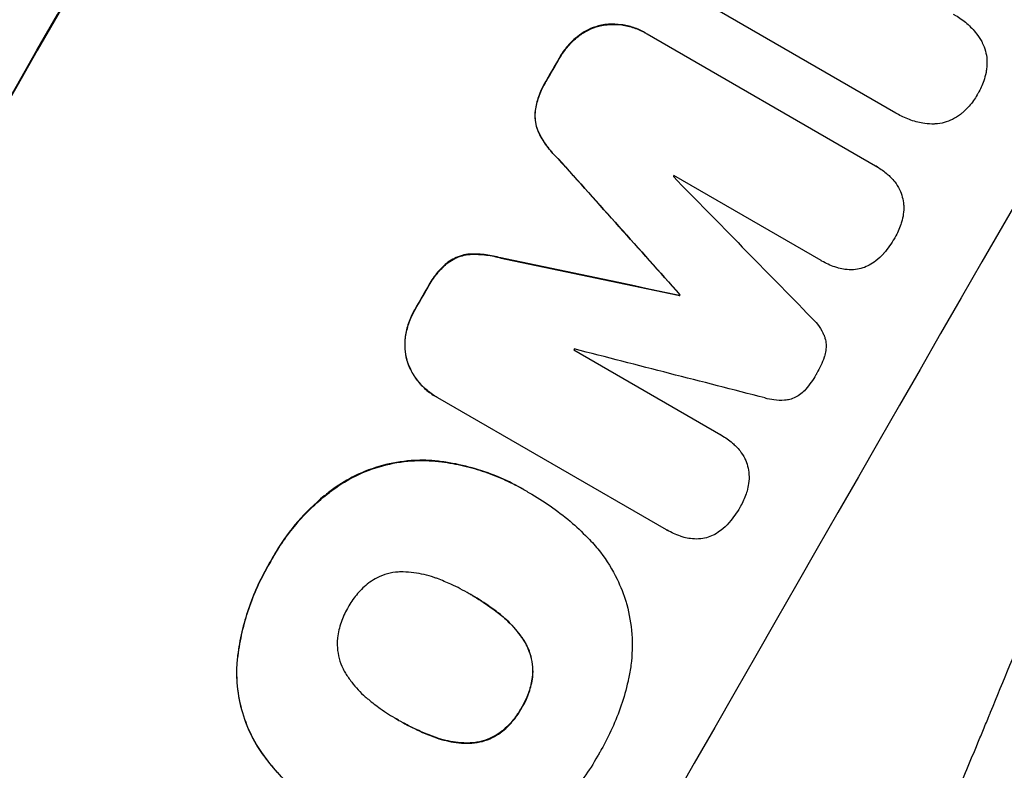
# Model space of a CAD drawing. Units: millimetres. Extents: x -7501 to 6559, y -4810 to 7124.
# Drawn here: x 4408 to 4520, y -1809 to -1724 of the extents above; entities that cross this region are included whole.
import ezdxf

# ---------------------------------------------------------------- set-up
doc = ezdxf.new("R2010")
doc.units = ezdxf.units.MM
doc.header["$LTSCALE"] = 20
doc.layers.add('2d', color=230, linetype='Continuous')

msp = doc.modelspace()

# ---------------------------------------------------------------- linework, layer by layer
at = {"layer": '2d'}
for p, q in [((4507.62, -1734.81), (4483.8, -1721.06)), ((4474.2, -1724.85), (4474.25, -1724.87)), ((4471.53, -1726.1), (4471.57, -1726.13)), ((4479.14, -1725.7), (4479.18, -1725.73)), ((4479.38, -1725.84), (4505.31, -1740.81)), ((4469.37, -1728.64), (4469.42, -1728.66)), ((4467.98, -1731.07), (4468.02, -1731.09)), ((4466.68, -1734.52), (4466.73, -1734.55)), ((4507.86, -1734.95), (4507.9, -1734.98)), ((4467.13, -1737.14), (4467.17, -1737.17)), ((4469.26, -1739.96), (4469.3, -1739.99)), ((4505.47, -1740.9), (4505.51, -1740.93)), ((4499.13, -1751.55), (4482.43, -1741.9)), ((4459.27, -1750.81), (4459.32, -1750.84)), ((4462.78, -1751.24), (4462.82, -1751.27)), ((4456.79, -1751.74), (4456.83, -1751.77)), ((4499.17, -1751.57), (4499.22, -1751.6)), ((4454.46, -1754.6), (4454.5, -1754.62)), ((4483.03, -1755.49), (4483.08, -1755.52)), ((4483.09, -1755.4), (4483.13, -1755.43)), ((4453.06, -1757.04), (4453.1, -1757.06)), ((4451.95, -1760.17), (4451.99, -1760.2)), ((4471.06, -1761.68), (4487.76, -1771.33)), ((4452.21, -1763.12), (4452.26, -1763.15)), ((4455.41, -1766.97), (4455.46, -1767)), ((4481.6, -1782.08), (4455.66, -1767.11)), ((4487.79, -1771.34), (4487.84, -1771.37)), ((4455.29, -1774.26), (4455.34, -1774.29)), ((4443.84, -1777.41), (4443.88, -1777.44)), ((4465.39, -1777.52), (4465.43, -1777.54)), ((4466.27, -1778.04), (4466.32, -1778.06)), ((4481.64, -1782.11), (4481.68, -1782.14)), ((4436.6, -1785.75), (4436.65, -1785.78)), ((4459.35, -1789.41), (4459.39, -1789.44)), ((4462.86, -1791.82), (4462.91, -1791.84)), ((4465.47, -1794.77), (4465.52, -1794.8)), ((4432.85, -1797.12), (4432.89, -1797.15)), ((4466.37, -1798.66), (4466.42, -1798.68)), ((4465.14, -1802.23), (4465.19, -1802.25)), ((4451.2, -1803.68), (4451.24, -1803.7)), ((4455.04, -1805.51), (4455.08, -1805.54)), ((4462.7, -1805.08), (4462.74, -1805.11)), ((4458.9, -1806.27), (4458.94, -1806.3)), ((4435.55, -1807.25), (4435.6, -1807.27))]:
    msp.add_line(p, q, dxfattribs=at)
at = {"layer": '2d', "extrusion": (0, 0, -1)}
for centre, major_axis, ratio, start_param, end_param in [((4488.07, -1707.74), (550, 952.63), 0.052336, 4.575914, 4.848864), ((4532.9, -1733.61), (549, 950.9), 0.052336, 4.684831, 4.687386), ((4439.16, -1679.49), (-2350.94, 2625.02), 0.005081, 4.688009, 4.693892), ((4670.68, -1813.16), (-3450.45, 724.41), 0.005076, 1.509455, 1.515335), ((4532.9, -1733.61), (549, 950.9), 0.052336, 4.657528, 4.660097), ((4554.75, -1746.23), (549, 950.89), 0.052336, 4.672417, 4.672513)]:
    msp.add_ellipse(centre, major_axis=major_axis, ratio=ratio, start_param=start_param, end_param=end_param, dxfattribs=at)
at = {"layer": '2d'}
for centre, major_axis, ratio, start_param, end_param in [((4488.07, -1707.74), (549.5, 951.76), 0.052336, 1.434197, 1.707396), ((4578.88, -1760.16), (549.5, 951.76), 0.052336, 1.434197, 1.707396), ((4532.9, -1733.61), (549.5, 951.76), 0.052336, 1.595777, 1.598329), ((4439.16, -1679.49), (-2353.08, 2627.41), 0.005081, 1.589262, 1.59514), ((4548.38, -1742.55), (549, 950.9), 0.052336, 1.600322, 1.600434), ((4447.58, -1684.36), (-2852.78, 2914.8), 0.003793, 1.586864, 1.592351), ((4670.68, -1813.16), (-3453.59, 725.07), 0.005076, -1.515372, -1.509496), ((4532.9, -1733.61), (549.5, 951.76), 0.052336, 1.623041, 1.625607), ((4554.75, -1746.23), (549.5, 951.76), 0.052336, 1.610636, 1.610732), ((4548.38, -1742.55), (549, 950.9), 0.052336, 1.621, 1.621113), ((4719.56, -1841.38), (-3960.46, 1018.83), 0.003773, -1.512529, -1.507056)]:
    msp.add_ellipse(centre, major_axis=major_axis, ratio=ratio, start_param=start_param, end_param=end_param, dxfattribs=at)
for points, knots in [([(4453.83, -1901.58), (4459.64, -1897.2), (4465.23, -1892.11), (4473.27, -1883.4), (4475.9, -1880.31), (4479.75, -1875.42), (4481.02, -1873.74), (4482.91, -1871.16), (4483.85, -1869.85), (4484.93, -1868.3), (4485.47, -1867.51), (4485.74, -1867.12), (4485.87, -1866.92), (4485.94, -1866.82), (4485.97, -1866.77), (4485.99, -1866.75), (4486, -1866.74), (4486, -1866.73), (4489.95, -1860.91), (4493.84, -1854.49), (4499.6, -1843.93), (4501.51, -1840.25), (4504.35, -1834.51), (4505.29, -1832.56), (4506.71, -1829.57), (4507.41, -1828.06), (4508.23, -1826.28), (4508.64, -1825.38), (4508.85, -1824.93), (4508.95, -1824.7), (4509, -1824.59), (4509.03, -1824.53), (4509.04, -1824.5), (4509.04, -1824.49), (4509.05, -1824.48), (4509.05, -1824.48), (4510.41, -1821.48), (4511.86, -1818.18), (4514.18, -1812.75), (4514.98, -1810.86), (4516.22, -1807.91), (4516.85, -1806.4), (4517.6, -1804.6), (4517.98, -1803.68), (4518.17, -1803.22), (4518.26, -1802.99), (4518.31, -1802.87), (4518.33, -1802.81), (4518.34, -1802.79), (4518.35, -1802.77), (4518.35, -1802.76), (4519.82, -1799.2), (4522.01, -1793.87), (4524.56, -1787.64), (4525.83, -1784.52), (4526.46, -1782.96), (4526.78, -1782.18), (4526.94, -1781.79), (4527.02, -1781.6), (4527.06, -1781.5), (4527.08, -1781.46), (4527.09, -1781.43), (4527.1, -1781.42), (4528.35, -1778.33), (4529.78, -1774.96), (4531.77, -1770.38), (4532.23, -1769.33), (4532.71, -1768.26), (4532.81, -1768.02), (4532.87, -1767.9), (4533.02, -1767.56), (4533.32, -1766.89), (4534.4, -1764.46), (4535.38, -1762.34), (4536.53, -1759.88), (4536.95, -1758.98), (4537.38, -1758.09), (4537.44, -1757.97), (4537.45, -1757.94), (4537.48, -1757.89), (4537.52, -1757.8), (4537.66, -1757.5), (4538.01, -1756.78), (4539.18, -1754.38), (4541.09, -1750.57), (4542.8, -1747.34), (4544.08, -1744.99), (4544.72, -1743.83), (4545.47, -1742.5), (4545.85, -1741.84), (4546.01, -1741.56), (4546.12, -1741.38), (4546.17, -1741.28), (4547.9, -1738.28), (4549.74, -1735.27), (4552.73, -1730.6), (4553.77, -1729.02), (4555.38, -1726.6), (4556.2, -1725.39), (4557.18, -1723.95), (4557.68, -1723.23), (4557.93, -1722.87), (4558.06, -1722.69), (4558.12, -1722.6), (4558.15, -1722.55), (4558.17, -1722.53), (4558.18, -1722.52), (4558.18, -1722.51), (4560.02, -1719.87), (4562.06, -1717.02), (4565.42, -1712.44), (4566.59, -1710.85), (4568.42, -1708.4), (4569.35, -1707.16), (4570.48, -1705.67), (4571.05, -1704.92), (4571.34, -1704.54), (4571.48, -1704.35), (4571.55, -1704.25), (4571.58, -1704.21), (4571.6, -1704.19), (4571.61, -1704.17), (4573.97, -1701.08), (4577.49, -1696.47), (4581.62, -1691.11), (4583.69, -1688.44), (4584.73, -1687.1), (4585.17, -1686.53), (4585.47, -1686.15), (4585.61, -1685.96), (4588.15, -1682.7), (4590.52, -1679.59), (4594.05, -1674.87), (4595.81, -1672.5), (4597.84, -1669.7), (4598.86, -1668.3), (4599.36, -1667.6), (4599.62, -1667.25), (4599.74, -1667.07), (4599.81, -1666.98), (4599.84, -1666.94), (4599.85, -1666.92), (4599.86, -1666.91), (4599.87, -1666.9), (4605.17, -1659.52), (4609.9, -1652.45), (4616.12, -1642.29), (4618.05, -1638.99), (4620.73, -1634.14), (4621.59, -1632.54), (4622.82, -1630.17), (4623.42, -1628.99), (4624.1, -1627.63), (4624.44, -1626.96), (4624.6, -1626.62), (4624.68, -1626.45), (4624.72, -1626.36), (4624.75, -1626.32), (4624.75, -1626.3), (4624.76, -1626.29), (4624.76, -1626.29), (4628.57, -1618.46), (4631.64, -1610.79), (4636.33, -1595.75), (4637.94, -1588.38), (4638.83, -1581.15)], [0, 0, 0, 0, 0.0625, 0.0625, 0.09375, 0.09375, 0.109375, 0.109375, 0.117188, 0.121094, 0.123047, 0.124023, 0.124512, 0.124756, 0.124878, 0.124939, 0.124939, 0.125, 0.125, 0.1875, 0.1875, 0.21875, 0.21875, 0.234375, 0.234375, 0.242188, 0.246094, 0.248047, 0.249023, 0.249512, 0.249756, 0.249878, 0.249939, 0.249969, 0.249969, 0.25, 0.25, 0.28125, 0.28125, 0.296875, 0.296875, 0.304688, 0.308594, 0.310547, 0.311523, 0.312012, 0.312256, 0.312378, 0.312439, 0.312439, 0.3125, 0.3125, 0.34375, 0.359375, 0.367188, 0.371094, 0.373047, 0.374023, 0.374512, 0.374756, 0.374878, 0.374878, 0.375, 0.375, 0.40625, 0.40625, 0.414063, 0.415039, 0.415039, 0.416016, 0.416016, 0.417969, 0.421875, 0.4375, 0.4375, 0.445313, 0.446289, 0.446289, 0.446533, 0.446533, 0.446777, 0.447266, 0.449219, 0.453125, 0.46875, 0.484375, 0.484375, 0.492188, 0.496094, 0.498047, 0.499023, 0.499023, 0.5, 0.5, 0.53125, 0.53125, 0.546875, 0.546875, 0.554688, 0.558594, 0.560547, 0.561523, 0.562012, 0.562256, 0.562378, 0.562439, 0.562439, 0.5625, 0.5625, 0.59375, 0.59375, 0.609375, 0.609375, 0.617188, 0.621094, 0.623047, 0.624023, 0.624512, 0.624756, 0.624878, 0.624878, 0.625, 0.625, 0.65625, 0.671875, 0.679688, 0.683594, 0.685547, 0.685547, 0.6875, 0.6875, 0.71875, 0.71875, 0.734375, 0.742188, 0.746094, 0.748047, 0.749023, 0.749512, 0.749756, 0.749878, 0.749939, 0.749939, 0.75, 0.75, 0.8125, 0.8125, 0.84375, 0.84375, 0.859375, 0.859375, 0.867188, 0.871094, 0.873047, 0.874023, 0.874512, 0.874756, 0.874878, 0.874939, 0.874939, 0.875, 0.875, 0.9375, 0.9375, 1, 1, 1, 1]), ([(4514.1, -1723.58), (4514.2, -1723.63), (4514.29, -1723.68), (4514.82, -1723.99), (4515.25, -1724.29), (4516.05, -1724.99), (4516.43, -1725.39), (4516.97, -1726.1), (4517.17, -1726.4), (4517.35, -1726.71)], [24.107783, 24.107783, 24.107783, 24.107783, 24.42564, 24.42564, 25.952213, 25.952213, 27.478786, 27.478786, 28.49213, 28.49213, 28.49213, 28.49213]), ([(4474.2, -1724.85), (4474.09, -1724.87), (4473.97, -1724.9), (4473.46, -1725.04), (4473.07, -1725.18), (4472.3, -1725.56), (4471.93, -1725.79), (4471.57, -1726.07), (4471.55, -1726.09), (4471.53, -1726.1)], [24.131871, 24.131871, 24.131871, 24.131871, 24.486369, 24.486369, 25.710773, 25.710773, 26.935177, 26.935177, 27.007408, 27.007408, 27.007408, 27.007408]), ([(4471.57, -1726.13), (4471.59, -1726.11), (4471.61, -1726.1), (4471.97, -1725.82), (4472.34, -1725.59), (4473.11, -1725.21), (4473.51, -1725.06), (4474.02, -1724.93), (4474.13, -1724.9), (4474.25, -1724.87)], [12.171652, 12.171652, 12.171652, 12.171652, 12.244016, 12.244016, 13.468492, 13.468492, 14.692968, 14.692968, 15.047187, 15.047187, 15.047187, 15.047187]), ([(4479.14, -1725.7), (4478.74, -1725.47), (4478.31, -1725.27), (4477.41, -1724.96), (4476.93, -1724.85), (4475.97, -1724.73), (4475.48, -1724.71), (4474.73, -1724.76), (4474.47, -1724.8), (4474.2, -1724.85)], [21.941488, 21.941488, 21.941488, 21.941488, 23.31267, 23.31267, 24.683851, 24.683851, 26.055033, 26.055033, 26.836361, 26.836361, 26.836361, 26.836361]), ([(4474.25, -1724.87), (4474.51, -1724.82), (4474.78, -1724.79), (4475.53, -1724.74), (4476.02, -1724.75), (4476.98, -1724.88), (4477.45, -1724.99), (4478.36, -1725.3), (4478.79, -1725.5), (4479.25, -1725.76), (4479.31, -1725.8), (4479.38, -1725.84)], [17.046621, 17.046621, 17.046621, 17.046621, 17.827949, 17.827949, 19.199131, 19.199131, 20.570313, 20.570313, 21.941494, 21.941494, 22.164255, 22.164255, 22.164255, 22.164255]), ([(4471.53, -1726.1), (4471.11, -1726.43), (4470.73, -1726.79), (4470.02, -1727.61), (4469.7, -1728.07), (4469.41, -1728.57), (4469.39, -1728.6), (4469.37, -1728.64)], [35.693803, 35.693803, 35.693803, 35.693803, 37.178333, 37.178333, 38.794966, 38.794966, 38.912511, 38.912511, 38.912511, 38.912511]), ([(4469.42, -1728.66), (4469.44, -1728.63), (4469.46, -1728.59), (4469.75, -1728.09), (4470.07, -1727.64), (4470.78, -1726.82), (4471.16, -1726.45), (4471.57, -1726.13)], [12.814831, 12.814831, 12.814831, 12.814831, 12.932375, 12.932375, 14.54901, 14.54901, 16.033541, 16.033541, 16.033541, 16.033541]), ([(4517.35, -1726.71), (4517.37, -1726.75), (4517.39, -1726.79), (4517.56, -1727.14), (4517.68, -1727.46), (4517.85, -1728.09), (4517.91, -1728.43), (4517.95, -1729.12), (4517.94, -1729.47), (4517.88, -1729.95), (4517.85, -1730.09), (4517.83, -1730.23)], [18.603323, 18.603323, 18.603323, 18.603323, 18.733404, 18.733404, 19.719364, 19.719364, 20.705333, 20.705333, 21.691301, 21.691301, 22.093061, 22.093061, 22.093061, 22.093061]), ([(4467.98, -1731.07), (4467.9, -1731.18), (4467.83, -1731.3), (4467.49, -1731.9), (4467.24, -1732.42), (4466.89, -1733.47), (4466.76, -1733.99), (4466.68, -1734.52)], [39.618199, 39.618199, 39.618199, 39.618199, 40.026052, 40.026052, 41.694117, 41.694117, 43.199421, 43.199421, 43.199421, 43.199421]), ([(4466.73, -1734.55), (4466.8, -1734.02), (4466.93, -1733.5), (4467.29, -1732.45), (4467.53, -1731.93), (4467.88, -1731.33), (4467.95, -1731.21), (4468.02, -1731.09)], [10.169481, 10.169481, 10.169481, 10.169481, 11.674593, 11.674593, 13.342878, 13.342878, 13.750732, 13.750732, 13.750732, 13.750732]), ([(4517.83, -1730.23), (4517.76, -1730.55), (4517.67, -1730.86), (4517.4, -1731.66), (4517.18, -1732.13), (4516.91, -1732.59), (4516.89, -1732.63), (4516.87, -1732.67)], [33.421447, 33.421447, 33.421447, 33.421447, 34.336968, 34.336968, 35.829875, 35.829875, 35.954834, 35.954834, 35.954834, 35.954834]), ([(4516.87, -1732.67), (4516.85, -1732.7), (4516.84, -1732.73), (4516.57, -1733.19), (4516.27, -1733.62), (4515.71, -1734.26), (4515.48, -1734.49), (4515.25, -1734.7)], [36.154571, 36.154571, 36.154571, 36.154571, 36.260037, 36.260037, 37.770924, 37.770924, 38.682206, 38.682206, 38.682206, 38.682206]), ([(4466.68, -1734.52), (4466.65, -1734.81), (4466.64, -1735.1), (4466.68, -1735.71), (4466.73, -1736.01), (4466.89, -1736.58), (4466.99, -1736.87), (4467.13, -1737.14)], [23.39745, 23.39745, 23.39745, 23.39745, 24.223598, 24.223598, 25.121001, 25.121001, 25.999958, 25.999958, 25.999958, 25.999958]), ([(4467.17, -1737.17), (4467.04, -1736.89), (4466.93, -1736.61), (4466.78, -1736.04), (4466.73, -1735.73), (4466.69, -1735.13), (4466.69, -1734.84), (4466.73, -1734.55)], [2.708835, 2.708835, 2.708835, 2.708835, 3.588232, 3.588232, 4.485521, 4.485521, 5.311342, 5.311342, 5.311342, 5.311342]), ([(4511.96, -1736.06), (4511.6, -1736.06), (4511.24, -1736.03), (4510.35, -1735.92), (4509.82, -1735.79), (4508.82, -1735.45), (4508.34, -1735.23), (4507.9, -1734.98), (4507.81, -1734.92), (4507.71, -1734.87), (4507.62, -1734.81)], [-4.060716, -4.060716, -4.060716, -4.060716, -3.039232, -3.039232, -1.519616, -1.519616, 0, 0, 0, 0.324666, 0.324666, 0.324666, 0.324666]), ([(4515.25, -1734.7), (4515.14, -1734.8), (4515.04, -1734.89), (4514.65, -1735.18), (4514.35, -1735.37), (4513.73, -1735.68), (4513.4, -1735.8), (4512.77, -1735.97), (4512.43, -1736.02), (4512.04, -1736.05), (4512, -1736.05), (4511.96, -1736.06)], [25.400836, 25.400836, 25.400836, 25.400836, 25.792524, 25.792524, 26.784562, 26.784562, 27.7766, 27.7766, 28.768619, 28.768619, 28.88908, 28.88908, 28.88908, 28.88908]), ([(4467.13, -1737.14), (4467.4, -1737.69), (4467.73, -1738.21), (4468.46, -1739.15), (4468.84, -1739.58), (4469.26, -1739.96)], [54.843812, 54.843812, 54.843812, 54.843812, 56.585269, 56.585269, 58.202269, 58.202269, 58.202269, 58.202269]), ([(4469.3, -1739.99), (4468.89, -1739.61), (4468.5, -1739.18), (4467.78, -1738.24), (4467.45, -1737.71), (4467.17, -1737.17)], [2.154689, 2.154689, 2.154689, 2.154689, 3.771688, 3.771688, 5.513146, 5.513146, 5.513146, 5.513146]), ([(4505.31, -1740.81), (4505.38, -1740.85), (4505.45, -1740.89), (4505.9, -1741.15), (4506.28, -1741.42), (4506.77, -1741.85), (4506.9, -1741.97), (4507.04, -1742.11)], [21.116657, 21.116657, 21.116657, 21.116657, 21.351667, 21.351667, 22.685913, 22.685913, 23.221207, 23.221207, 23.221207, 23.221207]), ([(4507.04, -1742.11), (4507.19, -1742.27), (4507.34, -1742.44), (4507.68, -1742.88), (4507.86, -1743.17), (4508.01, -1743.47)], [17.699318, 17.699318, 17.699318, 17.699318, 18.327807, 18.327807, 19.287621, 19.287621, 19.287621, 19.287621]), ([(4508.01, -1743.47), (4508.01, -1743.48), (4508.02, -1743.49), (4508.16, -1743.77), (4508.26, -1744.06), (4508.41, -1744.62), (4508.47, -1744.92), (4508.49, -1745.25), (4508.49, -1745.27), (4508.49, -1745.29)], [16.676882, 16.676882, 16.676882, 16.676882, 16.703195, 16.703195, 17.582243, 17.582243, 18.461415, 18.461415, 18.518849, 18.518849, 18.518849, 18.518849]), ([(4508.49, -1745.29), (4508.51, -1745.62), (4508.49, -1745.96), (4508.41, -1746.59), (4508.35, -1746.89), (4508.26, -1747.17)], [22.04685, 22.04685, 22.04685, 22.04685, 22.995756, 22.995756, 23.846902, 23.846902, 23.846902, 23.846902]), ([(4508.26, -1747.17), (4508.23, -1747.27), (4508.2, -1747.37), (4507.99, -1747.97), (4507.77, -1748.45), (4507.51, -1748.91), (4507.5, -1748.92), (4507.49, -1748.94)], [34.800978, 34.800978, 34.800978, 34.800978, 35.094777, 35.094777, 36.620795, 36.620795, 36.672328, 36.672328, 36.672328, 36.672328]), ([(4507.49, -1748.94), (4507.48, -1748.97), (4507.46, -1749), (4507.11, -1749.61), (4506.71, -1750.18), (4506.23, -1750.73), (4506.21, -1750.75), (4506.19, -1750.77)], [48.233524, 48.233524, 48.233524, 48.233524, 48.339027, 48.339027, 50.353681, 50.353681, 50.436527, 50.436527, 50.436527, 50.436527]), ([(4459.27, -1750.81), (4458.97, -1750.84), (4458.67, -1750.89), (4458.1, -1751.04), (4457.81, -1751.15), (4457.27, -1751.42), (4457.02, -1751.57), (4456.79, -1751.74)], [17.182582, 17.182582, 17.182582, 17.182582, 18.059278, 18.059278, 18.962935, 18.962935, 19.784992, 19.784992, 19.784992, 19.784992]), ([(4456.83, -1751.77), (4457.06, -1751.59), (4457.31, -1751.44), (4457.85, -1751.18), (4458.14, -1751.07), (4458.72, -1750.91), (4459.01, -1750.86), (4459.32, -1750.84)], [9.114017, 9.114017, 9.114017, 9.114017, 9.936077, 9.936077, 10.839735, 10.839735, 11.716431, 11.716431, 11.716431, 11.716431]), ([(4462.78, -1751.24), (4462.24, -1751.08), (4461.68, -1750.96), (4460.51, -1750.81), (4459.89, -1750.79), (4459.27, -1750.81)], [34.633292, 34.633292, 34.633292, 34.633292, 36.238454, 36.238454, 37.989587, 37.989587, 37.989587, 37.989587]), ([(4459.32, -1750.84), (4459.93, -1750.81), (4460.55, -1750.84), (4461.73, -1750.99), (4462.28, -1751.11), (4462.82, -1751.27)], [26.438315, 26.438315, 26.438315, 26.438315, 28.190673, 28.190673, 29.79455, 29.79455, 29.79455, 29.79455]), ([(4506.19, -1750.77), (4505.93, -1751.07), (4505.64, -1751.34), (4505.1, -1751.76), (4504.85, -1751.92), (4504.59, -1752.06)], [28.653176, 28.653176, 28.653176, 28.653176, 29.761939, 29.761939, 30.603096, 30.603096, 30.603096, 30.603096]), ([(4456.79, -1751.74), (4456.38, -1752.08), (4456, -1752.44), (4455.26, -1753.3), (4454.91, -1753.79), (4454.56, -1754.4), (4454.51, -1754.49), (4454.46, -1754.6)], [38.694944, 38.694944, 38.694944, 38.694944, 40.188424, 40.188424, 41.936852, 41.936852, 42.275137, 42.275137, 42.275137, 42.275137]), ([(4454.5, -1754.62), (4454.55, -1754.52), (4454.61, -1754.42), (4454.96, -1753.82), (4455.3, -1753.32), (4456.04, -1752.47), (4456.42, -1752.1), (4456.83, -1751.77)], [13.642433, 13.642433, 13.642433, 13.642433, 13.980719, 13.980719, 15.729151, 15.729151, 17.222634, 17.222634, 17.222634, 17.222634]), ([(4501.11, -1752.4), (4500.97, -1752.36), (4500.83, -1752.32), (4500.17, -1752.09), (4499.67, -1751.86), (4499.22, -1751.6), (4499.19, -1751.58), (4499.16, -1751.57), (4499.13, -1751.55)], [-1.999607, -1.999607, -1.999607, -1.999607, -1.581052, -1.581052, 0, 0, 0, 0.102991, 0.102991, 0.102991, 0.102991]), ([(4502.76, -1752.59), (4502.46, -1752.6), (4502.14, -1752.59), (4501.59, -1752.52), (4501.35, -1752.47), (4501.11, -1752.4)], [28.18746, 28.18746, 28.18746, 28.18746, 29.064674, 29.064674, 29.766343, 29.766343, 29.766343, 29.766343]), ([(4504.59, -1752.06), (4504.54, -1752.09), (4504.48, -1752.12), (4504.17, -1752.27), (4503.91, -1752.37), (4503.38, -1752.52), (4503.1, -1752.56), (4502.79, -1752.59), (4502.78, -1752.59), (4502.76, -1752.59)], [22.0472, 22.0472, 22.0472, 22.0472, 22.219084, 22.219084, 23.042105, 23.042105, 23.864966, 23.864966, 23.910522, 23.910522, 23.910522, 23.910522]), ([(4453.06, -1757.04), (4453.03, -1757.08), (4453.01, -1757.11), (4452.73, -1757.61), (4452.5, -1758.12), (4452.15, -1759.14), (4452.02, -1759.65), (4451.95, -1760.17)], [38.296144, 38.296144, 38.296144, 38.296144, 38.424394, 38.424394, 40.026337, 40.026337, 41.51379, 41.51379, 41.51379, 41.51379]), ([(4451.99, -1760.2), (4452.07, -1759.68), (4452.19, -1759.16), (4452.54, -1758.14), (4452.77, -1757.64), (4453.06, -1757.14), (4453.08, -1757.1), (4453.1, -1757.06)], [9.720301, 9.720301, 9.720301, 9.720301, 11.207758, 11.207758, 12.809705, 12.809705, 12.937955, 12.937955, 12.937955, 12.937955]), ([(4498.01, -1758), (4498.27, -1758.23), (4498.51, -1758.49), (4498.96, -1759.08), (4499.17, -1759.41), (4499.39, -1759.87), (4499.44, -1759.98), (4499.49, -1760.09)], [18.819702, 18.819702, 18.819702, 18.819702, 19.812013, 19.812013, 20.912413, 20.912413, 21.268162, 21.268162, 21.268162, 21.268162]), ([(4451.95, -1760.17), (4451.95, -1760.2), (4451.94, -1760.22), (4451.88, -1760.68), (4451.87, -1761.11), (4451.93, -1761.97), (4452, -1762.39), (4452.14, -1762.9), (4452.17, -1763.01), (4452.21, -1763.12)], [31.874962, 31.874962, 31.874962, 31.874962, 31.944197, 31.944197, 33.173453, 33.173453, 34.402709, 34.402709, 34.753679, 34.753679, 34.753679, 34.753679]), ([(4452.26, -1763.15), (4452.22, -1763.04), (4452.19, -1762.93), (4452.05, -1762.42), (4451.98, -1762), (4451.92, -1761.14), (4451.93, -1760.7), (4451.99, -1760.25), (4451.99, -1760.22), (4451.99, -1760.2)], [4.561453, 4.561453, 4.561453, 4.561453, 4.910264, 4.910264, 6.140074, 6.140074, 7.369883, 7.369883, 7.440153, 7.440153, 7.440153, 7.440153]), ([(4499.49, -1760.09), (4499.52, -1760.18), (4499.54, -1760.27), (4499.63, -1760.57), (4499.67, -1760.8), (4499.7, -1761.27), (4499.69, -1761.51), (4499.63, -1761.98), (4499.57, -1762.21), (4499.49, -1762.46), (4499.48, -1762.49), (4499.47, -1762.52)], [13.144645, 13.144645, 13.144645, 13.144645, 13.414947, 13.414947, 14.085994, 14.085994, 14.75704, 14.75704, 15.428086, 15.428086, 15.520583, 15.520583, 15.520583, 15.520583]), ([(4499.47, -1762.52), (4499.25, -1763.16), (4498.97, -1763.76), (4498.63, -1764.35), (4498.61, -1764.39), (4498.59, -1764.42)], [45.293164, 45.293164, 45.293164, 45.293164, 47.211378, 47.211378, 47.340901, 47.340901, 47.340901, 47.340901]), ([(4452.21, -1763.12), (4452.3, -1763.38), (4452.41, -1763.64), (4452.74, -1764.32), (4453, -1764.73), (4453.59, -1765.49), (4453.92, -1765.85), (4454.64, -1766.47), (4455.02, -1766.75), (4455.41, -1766.97)], [-4.89032, -4.89032, -4.89032, -4.89032, -4.091146, -4.091146, -2.72743, -2.72743, -1.363715, -1.363715, 0, 0, 0, 0]), ([(4455.66, -1767.11), (4455.59, -1767.08), (4455.53, -1767.04), (4455.46, -1767), (4455.07, -1766.77), (4454.68, -1766.5), (4453.96, -1765.87), (4453.63, -1765.52), (4453.04, -1764.75), (4452.79, -1764.34), (4452.46, -1763.66), (4452.35, -1763.41), (4452.26, -1763.15)], [-0.23204, -0.23204, -0.23204, -0.23204, 0, 0, 0, 1.363715, 1.363715, 2.72743, 2.72743, 4.091145, 4.091145, 4.890323, 4.890323, 4.890323, 4.890323]), ([(4498.59, -1764.42), (4498.57, -1764.45), (4498.55, -1764.48), (4498.22, -1765.07), (4497.83, -1765.62), (4497.39, -1766.13)], [48.206092, 48.206092, 48.206092, 48.206092, 48.306319, 48.306319, 50.24545, 50.24545, 50.24545, 50.24545]), ([(4497.39, -1766.13), (4497.38, -1766.15), (4497.37, -1766.16), (4497.2, -1766.36), (4497.02, -1766.53), (4496.64, -1766.82), (4496.43, -1766.95), (4496, -1767.16), (4495.78, -1767.24), (4495.48, -1767.33), (4495.4, -1767.35), (4495.31, -1767.36)], [17.039196, 17.039196, 17.039196, 17.039196, 17.097236, 17.097236, 17.781318, 17.781318, 18.465399, 18.465399, 19.14948, 19.14948, 19.403876, 19.403876, 19.403876, 19.403876]), ([(4591.31, -1767.34), (4587.35, -1774.21), (4583.06, -1781.25), (4576.09, -1792.06), (4573.68, -1795.69), (4569.91, -1801.2), (4568.64, -1803.05), (4566.68, -1805.82), (4565.7, -1807.21), (4564.53, -1808.84), (4563.95, -1809.66), (4563.65, -1810.07), (4563.51, -1810.27), (4563.43, -1810.37), (4563.39, -1810.42), (4563.38, -1810.44), (4563.37, -1810.46), (4563.36, -1810.47), (4561.06, -1813.65), (4558.65, -1816.9), (4554.84, -1821.9), (4553.55, -1823.58), (4551.55, -1826.14), (4550.54, -1827.42), (4549.34, -1828.93), (4548.74, -1829.68), (4548.43, -1830.06), (4548.28, -1830.25), (4548.2, -1830.35), (4548.17, -1830.4), (4548.15, -1830.42), (4548.14, -1830.43), (4548.13, -1830.44), (4545.85, -1833.27), (4543.4, -1836.27), (4539.41, -1841), (4538.03, -1842.62), (4535.89, -1845.1), (4534.8, -1846.35), (4533.49, -1847.84), (4532.83, -1848.59), (4532.5, -1848.96), (4532.33, -1849.15), (4532.25, -1849.24), (4532.21, -1849.29), (4532.19, -1849.32), (4532.18, -1849.33), (4532.17, -1849.33), (4532.17, -1849.34), (4532.17, -1849.34), (4531.06, -1850.58), (4529.15, -1852.73), (4525.01, -1857.23), (4523.42, -1858.94), (4520.7, -1861.82), (4519.74, -1862.83), (4518.21, -1864.42), (4517.43, -1865.23), (4516.47, -1866.21), (4515.98, -1866.71), (4515.74, -1866.96), (4515.62, -1867.09), (4515.55, -1867.15), (4515.52, -1867.18), (4515.51, -1867.2), (4515.5, -1867.21), (4515.5, -1867.21), (4512, -1870.78), (4508.8, -1873.95), (4504.44, -1878.16), (4503.07, -1879.47), (4501.13, -1881.3), (4500.5, -1881.89), (4499.59, -1882.74), (4499.14, -1883.16), (4498.64, -1883.63), (4498.38, -1883.87), (4498.26, -1883.98), (4498.2, -1884.04), (4498.17, -1884.07), (4498.15, -1884.08), (4498.14, -1884.09), (4498.14, -1884.09), (4498.14, -1884.09), (4494.87, -1887.12), (4491.72, -1889.96), (4487.2, -1893.94), (4485.72, -1895.23), (4483.55, -1897.09), (4482.48, -1898), (4481.26, -1899.04), (4480.65, -1899.56), (4480.35, -1899.81), (4480.2, -1899.94), (4480.12, -1900), (4480.09, -1900.03), (4480.07, -1900.05), (4480.06, -1900.06), (4480.05, -1900.06), (4473.47, -1905.59), (4467.1, -1910.66), (4460.97, -1915.32)], [0.5002861, 0.5002861, 0.5002861, 0.5002861, 0.5627504, 0.5627504, 0.5939825, 0.5939825, 0.6095985, 0.6095985, 0.6174066, 0.6213106, 0.6232626, 0.6242386, 0.6247266, 0.6249706, 0.6250926, 0.6251536, 0.6251536, 0.6252146, 0.6252146, 0.6564467, 0.6564467, 0.6720628, 0.6720628, 0.6798708, 0.6837748, 0.6857268, 0.6867028, 0.6871908, 0.6874348, 0.6875568, 0.6876178, 0.6876178, 0.6876788, 0.6876788, 0.7189109, 0.7189109, 0.734527, 0.734527, 0.742335, 0.746239, 0.7481911, 0.7491671, 0.7496551, 0.7498991, 0.7500211, 0.7500821, 0.7501126, 0.7501278, 0.7501278, 0.7501431, 0.7501431, 0.7813752, 0.7813752, 0.7969912, 0.7969912, 0.8047993, 0.8047993, 0.8087033, 0.8106553, 0.8116313, 0.8121193, 0.8123633, 0.8124853, 0.8125463, 0.8125768, 0.8125768, 0.8126073, 0.8126073, 0.8438394, 0.8438394, 0.8594555, 0.8594555, 0.8672635, 0.8672635, 0.8711675, 0.8731195, 0.8740955, 0.8745835, 0.8748275, 0.8749495, 0.8750105, 0.875041, 0.875041, 0.8750715, 0.8750715, 0.9063036, 0.9063036, 0.9219197, 0.9219197, 0.9297277, 0.9336318, 0.9355838, 0.9365598, 0.9370478, 0.9372918, 0.9374138, 0.9374748, 0.9374748, 0.9375358, 0.9375358, 1, 1, 1, 1]), ([(4495.31, -1767.36), (4495.2, -1767.38), (4495.09, -1767.39), (4494.58, -1767.42), (4494.18, -1767.41), (4493.43, -1767.31), (4493.09, -1767.24), (4492.76, -1767.14)], [32.870997, 32.870997, 32.870997, 32.870997, 33.190818, 33.190818, 34.335092, 34.335092, 35.317086, 35.317086, 35.317086, 35.317086]), ([(4487.76, -1771.33), (4487.79, -1771.34), (4487.81, -1771.35), (4488.26, -1771.61), (4488.68, -1771.91), (4489.21, -1772.37), (4489.35, -1772.5), (4489.48, -1772.64)], [23.680274, 23.680274, 23.680274, 23.680274, 23.761063, 23.761063, 25.244749, 25.244749, 25.782606, 25.782606, 25.782606, 25.782606]), ([(4489.48, -1772.64), (4489.64, -1772.79), (4489.79, -1772.96), (4490.13, -1773.41), (4490.31, -1773.7), (4490.46, -1774)], [17.709702, 17.709702, 17.709702, 17.709702, 18.338574, 18.338574, 19.298384, 19.298384, 19.298384, 19.298384]), ([(4455.29, -1774.26), (4454.4, -1774.18), (4453.5, -1774.18), (4451.49, -1774.32), (4450.39, -1774.51), (4448.31, -1775.07), (4447.26, -1775.47), (4445.41, -1776.38), (4444.6, -1776.86), (4443.84, -1777.41)], [59.162339, 59.162339, 59.162339, 59.162339, 61.705385, 61.705385, 64.949785, 64.949785, 68.200119, 68.200119, 70.868619, 70.868619, 70.868619, 70.868619]), ([(4443.88, -1777.44), (4444.65, -1776.89), (4445.46, -1776.4), (4447.31, -1775.49), (4448.36, -1775.1), (4450.44, -1774.54), (4451.54, -1774.34), (4453.55, -1774.2), (4454.45, -1774.21), (4455.34, -1774.29)], [33.076187, 33.076187, 33.076187, 33.076187, 35.751258, 35.751258, 39.003898, 39.003898, 42.24601, 42.24601, 44.782502, 44.782502, 44.782502, 44.782502]), ([(4465.39, -1777.52), (4464.54, -1777.03), (4463.66, -1776.58), (4461.83, -1775.8), (4460.88, -1775.45), (4458.94, -1774.88), (4457.95, -1774.65), (4456.4, -1774.39), (4455.85, -1774.32), (4455.29, -1774.26)], [46.984636, 46.984636, 46.984636, 46.984636, 49.917542, 49.917542, 52.850449, 52.850449, 55.783356, 55.783356, 57.390273, 57.390273, 57.390273, 57.390273]), ([(4455.34, -1774.29), (4455.59, -1774.31), (4455.84, -1774.34), (4456.92, -1774.48), (4457.75, -1774.64), (4459.39, -1775.02), (4460.2, -1775.25), (4461.77, -1775.79), (4462.54, -1776.1), (4464.03, -1776.78), (4464.75, -1777.15), (4465.63, -1777.65), (4465.82, -1777.77), (4466.01, -1777.89)], [66.290443, 66.290443, 66.290443, 66.290443, 67.002359, 67.002359, 69.389147, 69.389147, 71.775935, 71.775935, 74.162723, 74.162723, 76.549511, 76.549511, 77.215314, 77.215314, 77.215314, 77.215314]), ([(4490.46, -1774), (4490.46, -1774.01), (4490.47, -1774.01), (4490.61, -1774.3), (4490.71, -1774.58), (4490.87, -1775.15), (4490.92, -1775.45), (4490.94, -1775.78), (4490.94, -1775.8), (4490.94, -1775.82)], [16.686004, 16.686004, 16.686004, 16.686004, 16.711614, 16.711614, 17.590553, 17.590553, 18.470877, 18.470877, 18.529041, 18.529041, 18.529041, 18.529041]), ([(4490.94, -1775.82), (4490.96, -1776.15), (4490.95, -1776.49), (4490.86, -1777.12), (4490.8, -1777.41), (4490.72, -1777.7)], [22.059154, 22.059154, 22.059154, 22.059154, 23.009246, 23.009246, 23.860933, 23.860933, 23.860933, 23.860933]), ([(4443.84, -1777.41), (4443.47, -1777.68), (4443.11, -1777.96), (4441.66, -1779.15), (4440.65, -1780.13), (4438.88, -1782.17), (4438.04, -1783.31), (4437.06, -1784.93), (4436.83, -1785.34), (4436.6, -1785.75)], [92.254234, 92.254234, 92.254234, 92.254234, 93.545319, 93.545319, 97.615845, 97.615845, 101.693126, 101.693126, 103.023564, 103.023564, 103.023564, 103.023564]), ([(4436.65, -1785.78), (4436.77, -1785.56), (4436.88, -1785.34), (4437.39, -1784.46), (4437.81, -1783.79), (4438.74, -1782.48), (4439.23, -1781.85), (4440.3, -1780.62), (4440.86, -1780.02), (4442.06, -1778.89), (4442.68, -1778.35), (4443.52, -1777.71), (4443.7, -1777.57), (4443.88, -1777.44)], [36.668029, 36.668029, 36.668029, 36.668029, 37.402797, 37.402797, 39.74078, 39.74078, 42.078764, 42.078764, 44.416747, 44.416747, 46.754731, 46.754731, 47.401691, 47.401691, 47.401691, 47.401691]), ([(4466.01, -1777.89), (4466.11, -1777.94), (4466.22, -1778), (4467.12, -1778.52), (4467.91, -1779.03), (4469.45, -1780.13), (4470.2, -1780.72), (4471.59, -1781.94), (4472.24, -1782.55), (4472.86, -1783.2)], [88.297578, 88.297578, 88.297578, 88.297578, 88.656924, 88.656924, 91.420661, 91.420661, 94.184398, 94.184398, 96.715859, 96.715859, 96.715859, 96.715859]), ([(4490.72, -1777.7), (4490.69, -1777.8), (4490.66, -1777.9), (4490.45, -1778.5), (4490.23, -1778.98), (4489.97, -1779.44), (4489.96, -1779.45), (4489.95, -1779.47)], [34.82153, 34.82153, 34.82153, 34.82153, 35.115595, 35.115595, 36.643518, 36.643518, 36.695117, 36.695117, 36.695117, 36.695117]), ([(4489.95, -1779.47), (4489.93, -1779.5), (4489.92, -1779.53), (4489.57, -1780.14), (4489.17, -1780.71), (4488.69, -1781.26), (4488.67, -1781.29), (4488.65, -1781.31)], [48.263235, 48.263235, 48.263235, 48.263235, 48.368873, 48.368873, 50.386485, 50.386485, 50.469031, 50.469031, 50.469031, 50.469031]), ([(4488.65, -1781.31), (4488.39, -1781.6), (4488.1, -1781.87), (4487.56, -1782.29), (4487.31, -1782.46), (4487.05, -1782.6)], [28.672297, 28.672297, 28.672297, 28.672297, 29.783074, 29.783074, 30.624458, 30.624458, 30.624458, 30.624458]), ([(4483.58, -1782.94), (4483.44, -1782.9), (4483.3, -1782.85), (4482.64, -1782.63), (4482.14, -1782.4), (4481.68, -1782.14), (4481.65, -1782.12), (4481.62, -1782.1), (4481.6, -1782.08)], [-1.999776, -1.999776, -1.999776, -1.999776, -1.581521, -1.581521, 0, 0, 0, 0.102992, 0.102992, 0.102992, 0.102992]), ([(4487.05, -1782.6), (4487, -1782.63), (4486.95, -1782.66), (4486.64, -1782.81), (4486.37, -1782.91), (4485.84, -1783.05), (4485.56, -1783.1), (4485.26, -1783.12), (4485.24, -1783.12), (4485.23, -1783.12)], [22.062941, 22.062941, 22.062941, 22.062941, 22.235876, 22.235876, 23.060172, 23.060172, 23.882899, 23.882899, 23.927616, 23.927616, 23.927616, 23.927616]), ([(4472.86, -1783.2), (4473.29, -1783.65), (4473.7, -1784.13), (4474.81, -1785.58), (4475.45, -1786.61), (4476.39, -1788.53), (4476.74, -1789.41), (4477.01, -1790.29)], [59.420078, 59.420078, 59.420078, 59.420078, 61.200406, 61.200406, 64.594608, 64.594608, 67.325013, 67.325013, 67.325013, 67.325013]), ([(4485.23, -1783.12), (4484.92, -1783.14), (4484.61, -1783.13), (4484.06, -1783.05), (4483.81, -1783), (4483.58, -1782.94)], [28.207228, 28.207228, 28.207228, 28.207228, 29.084429, 29.084429, 29.786574, 29.786574, 29.786574, 29.786574]), ([(4436.6, -1785.75), (4436.51, -1785.91), (4436.41, -1786.07), (4435.89, -1786.98), (4435.5, -1787.76), (4434.77, -1789.37), (4434.44, -1790.2), (4433.87, -1791.91), (4433.62, -1792.78), (4433.21, -1794.55), (4433.05, -1795.45), (4432.9, -1796.61), (4432.87, -1796.87), (4432.85, -1797.12)], [123.070499, 123.070499, 123.070499, 123.070499, 123.632546, 123.632546, 126.21597, 126.21597, 128.799395, 128.799395, 131.382819, 131.382819, 133.966244, 133.966244, 134.693196, 134.693196, 134.693196, 134.693196]), ([(4432.89, -1797.15), (4432.92, -1796.89), (4432.95, -1796.64), (4433.1, -1795.48), (4433.26, -1794.58), (4433.67, -1792.81), (4433.91, -1791.93), (4434.49, -1790.23), (4434.82, -1789.39), (4435.54, -1787.78), (4435.94, -1787.01), (4436.46, -1786.1), (4436.55, -1785.94), (4436.65, -1785.78)], [30.175456, 30.175456, 30.175456, 30.175456, 30.902395, 30.902395, 33.485842, 33.485842, 36.069289, 36.069289, 38.652736, 38.652736, 41.236182, 41.236182, 41.798233, 41.798233, 41.798233, 41.798233]), ([(4451.73, -1786.86), (4451.54, -1786.85), (4451.35, -1786.86), (4450.74, -1786.9), (4450.33, -1786.97), (4449.55, -1787.19), (4449.15, -1787.33), (4448.48, -1787.67), (4448.19, -1787.84), (4447.92, -1788.03)], [22.562103, 22.562103, 22.562103, 22.562103, 23.106632, 23.106632, 24.321627, 24.321627, 25.539079, 25.539079, 26.488609, 26.488609, 26.488609, 26.488609]), ([(4455.59, -1787.62), (4455.46, -1787.58), (4455.34, -1787.53), (4454.47, -1787.24), (4453.71, -1787.05), (4452.53, -1786.9), (4452.13, -1786.87), (4451.73, -1786.86)], [37.467283, 37.467283, 37.467283, 37.467283, 37.854095, 37.854095, 40.076184, 40.076184, 41.212708, 41.212708, 41.212708, 41.212708]), ([(4447.92, -1788.03), (4447.88, -1788.06), (4447.84, -1788.08), (4447.35, -1788.47), (4446.92, -1788.88), (4446.17, -1789.75), (4445.84, -1790.22), (4445.53, -1790.75), (4445.5, -1790.81), (4445.47, -1790.87)], [36.334613, 36.334613, 36.334613, 36.334613, 36.463135, 36.463135, 38.122217, 38.122217, 39.781298, 39.781298, 39.97716, 39.97716, 39.97716, 39.97716]), ([(4459.39, -1789.44), (4459.33, -1789.41), (4459.27, -1789.37), (4458.55, -1788.95), (4457.86, -1788.59), (4456.63, -1788.04), (4456.12, -1787.82), (4455.59, -1787.62)], [73.51778, 73.51778, 73.51778, 73.51778, 73.72851, 73.72851, 76.028299, 76.028299, 77.653715, 77.653715, 77.653715, 77.653715]), ([(4462.91, -1791.84), (4462.48, -1791.49), (4462.04, -1791.16), (4460.94, -1790.37), (4460.26, -1789.94), (4459.52, -1789.51), (4459.46, -1789.48), (4459.39, -1789.44)], [72.153028, 72.153028, 72.153028, 72.153028, 73.739428, 73.739428, 76.111017, 76.111017, 76.322995, 76.322995, 76.322995, 76.322995]), ([(4459.55, -1789.53), (4460.23, -1789.92), (4460.89, -1790.35), (4461.99, -1791.13), (4462.43, -1791.46), (4462.86, -1791.82)], [37.830264, 37.830264, 37.830264, 37.830264, 40.161121, 40.161121, 41.760967, 41.760967, 41.760967, 41.760967]), ([(4477.01, -1790.29), (4477.04, -1790.38), (4477.06, -1790.47), (4477.37, -1791.64), (4477.57, -1792.77), (4477.73, -1795.09), (4477.7, -1796.27), (4477.48, -1797.96), (4477.39, -1798.48), (4477.28, -1798.99)], [66.180962, 66.180962, 66.180962, 66.180962, 66.460587, 66.460587, 69.789321, 69.789321, 73.118055, 73.118055, 74.606674, 74.606674, 74.606674, 74.606674]), ([(4445.47, -1790.87), (4445.44, -1790.92), (4445.41, -1790.97), (4445.1, -1791.51), (4444.86, -1792.04), (4444.48, -1793.15), (4444.35, -1793.74), (4444.27, -1794.36), (4444.26, -1794.4), (4444.26, -1794.43)], [40.180379, 40.180379, 40.180379, 40.180379, 40.362975, 40.362975, 42.048685, 42.048685, 43.734394, 43.734394, 43.835255, 43.835255, 43.835255, 43.835255]), ([(4462.86, -1791.82), (4462.98, -1791.91), (4463.1, -1792.01), (4463.79, -1792.62), (4464.33, -1793.19), (4465.04, -1794.12), (4465.26, -1794.44), (4465.47, -1794.77)], [37.018767, 37.018767, 37.018767, 37.018767, 37.463079, 37.463079, 39.664099, 39.664099, 40.766465, 40.766465, 40.766465, 40.766465]), ([(4465.52, -1794.8), (4465.31, -1794.46), (4465.09, -1794.14), (4464.38, -1793.22), (4463.84, -1792.65), (4463.14, -1792.04), (4463.03, -1791.94), (4462.91, -1791.84)], [29.757778, 29.757778, 29.757778, 29.757778, 30.860142, 30.860142, 33.061165, 33.061165, 33.50548, 33.50548, 33.50548, 33.50548]), ([(4444.26, -1794.43), (4444.23, -1794.77), (4444.23, -1795.12), (4444.28, -1795.87), (4444.35, -1796.29), (4444.56, -1797.07), (4444.71, -1797.47), (4444.98, -1798.02), (4445.07, -1798.18), (4445.17, -1798.35)], [31.889694, 31.889694, 31.889694, 31.889694, 32.853902, 32.853902, 34.072058, 34.072058, 35.287542, 35.287542, 35.825201, 35.825201, 35.825201, 35.825201]), ([(4465.47, -1794.77), (4465.57, -1794.93), (4465.66, -1795.09), (4465.92, -1795.64), (4466.07, -1796.03), (4466.28, -1796.8), (4466.35, -1797.22), (4466.4, -1797.97), (4466.4, -1798.32), (4466.37, -1798.66)], [22.35415, 22.35415, 22.35415, 22.35415, 22.88691, 22.88691, 24.089482, 24.089482, 25.296556, 25.296556, 26.26397, 26.26397, 26.26397, 26.26397]), ([(4466.42, -1798.68), (4466.45, -1798.34), (4466.45, -1798), (4466.4, -1797.24), (4466.32, -1796.83), (4466.11, -1796.06), (4465.97, -1795.67), (4465.7, -1795.12), (4465.61, -1794.96), (4465.52, -1794.8)], [12.294465, 12.294465, 12.294465, 12.294465, 13.261887, 13.261887, 14.468969, 14.468969, 15.67154, 15.67154, 16.204297, 16.204297, 16.204297, 16.204297]), ([(4432.85, -1797.12), (4432.8, -1797.88), (4432.8, -1798.64), (4432.93, -1800.44), (4433.1, -1801.48), (4433.63, -1803.43), (4433.99, -1804.41), (4434.78, -1806.01), (4435.15, -1806.64), (4435.55, -1807.25)], [79.60627, 79.60627, 79.60627, 79.60627, 81.757746, 81.757746, 84.790101, 84.790101, 87.815074, 87.815074, 89.886822, 89.886822, 89.886822, 89.886822]), ([(4435.6, -1807.27), (4435.19, -1806.67), (4434.83, -1806.04), (4434.05, -1804.45), (4433.68, -1803.47), (4433.15, -1801.52), (4432.97, -1800.48), (4432.84, -1798.67), (4432.84, -1797.91), (4432.89, -1797.15)], [7.002645, 7.002645, 7.002645, 7.002645, 9.063853, 9.063853, 12.085137, 12.085137, 15.121205, 15.121205, 17.283249, 17.283249, 17.283249, 17.283249]), ([(4445.17, -1798.35), (4445.38, -1798.7), (4445.62, -1799.04), (4446.33, -1799.97), (4446.85, -1800.53), (4447.53, -1801.12), (4447.65, -1801.22), (4447.77, -1801.31)], [63.159427, 63.159427, 63.159427, 63.159427, 64.332686, 64.332686, 66.475202, 66.475202, 66.909313, 66.909313, 66.909313, 66.909313]), ([(4466.37, -1798.66), (4466.37, -1798.7), (4466.36, -1798.75), (4466.28, -1799.37), (4466.15, -1799.93), (4465.78, -1801.01), (4465.55, -1801.53), (4465.24, -1802.08), (4465.19, -1802.15), (4465.14, -1802.23)], [35.811018, 35.811018, 35.811018, 35.811018, 35.941258, 35.941258, 37.576592, 37.576592, 39.211926, 39.211926, 39.4782, 39.4782, 39.4782, 39.4782]), ([(4465.19, -1802.25), (4465.24, -1802.18), (4465.28, -1802.1), (4465.6, -1801.55), (4465.83, -1801.04), (4466.19, -1799.96), (4466.33, -1799.39), (4466.41, -1798.77), (4466.41, -1798.73), (4466.42, -1798.68)], [12.80692, 12.80692, 12.80692, 12.80692, 13.073196, 13.073196, 14.708538, 14.708538, 16.34388, 16.34388, 16.474123, 16.474123, 16.474123, 16.474123]), ([(4477.28, -1798.99), (4477.26, -1799.08), (4477.24, -1799.17), (4477.01, -1800.19), (4476.75, -1801.1), (4476.14, -1802.88), (4475.8, -1803.75), (4475.04, -1805.43), (4474.63, -1806.24), (4474.12, -1807.13), (4474.06, -1807.23), (4474, -1807.34)], [120.942186, 120.942186, 120.942186, 120.942186, 121.199775, 121.199775, 123.896785, 123.896785, 126.593796, 126.593796, 129.290806, 129.290806, 129.660091, 129.660091, 129.660091, 129.660091]), ([(4447.77, -1801.31), (4448.21, -1801.68), (4448.66, -1802.03), (4449.73, -1802.79), (4450.36, -1803.19), (4450.99, -1803.56), (4451.07, -1803.61), (4451.16, -1803.65), (4451.24, -1803.7)], [-3.839663, -3.839663, -3.839663, -3.839663, -2.187947, -2.187947, 0, 0, 0, 0.296734, 0.296734, 0.296734, 0.296734]), ([(4465.14, -1802.23), (4465.11, -1802.3), (4465.07, -1802.37), (4464.76, -1802.92), (4464.43, -1803.38), (4463.68, -1804.25), (4463.26, -1804.65), (4462.76, -1805.03), (4462.73, -1805.06), (4462.7, -1805.08)], [39.283201, 39.283201, 39.283201, 39.283201, 39.52511, 39.52511, 41.1741, 41.1741, 42.82309, 42.82309, 42.938744, 42.938744, 42.938744, 42.938744]), ([(4462.74, -1805.11), (4462.78, -1805.08), (4462.81, -1805.06), (4463.3, -1804.68), (4463.72, -1804.28), (4464.47, -1803.41), (4464.8, -1802.94), (4465.11, -1802.4), (4465.15, -1802.33), (4465.19, -1802.25)], [9.763992, 9.763992, 9.763992, 9.763992, 9.879648, 9.879648, 11.528647, 11.528647, 13.177646, 13.177646, 13.419557, 13.419557, 13.419557, 13.419557]), ([(4451.24, -1803.7), (4451.3, -1803.73), (4451.35, -1803.76), (4451.4, -1803.79), (4452.08, -1804.19), (4452.8, -1804.56), (4454.04, -1805.12), (4454.55, -1805.34), (4455.08, -1805.54)], [-0.181199, -0.181199, -0.181199, -0.181199, 0, 0, 0, 2.366234, 2.366234, 3.988186, 3.988186, 3.988186, 3.988186]), ([(4455.04, -1805.51), (4454.51, -1805.31), (4453.99, -1805.1), (4452.76, -1804.53), (4452.05, -1804.17), (4451.38, -1803.78)], [-3.988185, -3.988185, -3.988185, -3.988185, -2.36623, -2.36623, -0.026312, -0.026312, -0.026312, -0.026312]), ([(4458.9, -1806.27), (4458.49, -1806.26), (4458.07, -1806.23), (4456.91, -1806.08), (4456.16, -1805.9), (4455.31, -1805.61), (4455.17, -1805.56), (4455.04, -1805.51)], [63.756597, 63.756597, 63.756597, 63.756597, 64.925002, 64.925002, 67.084969, 67.084969, 67.510458, 67.510458, 67.510458, 67.510458]), ([(4455.08, -1805.54), (4455.22, -1805.59), (4455.36, -1805.64), (4456.21, -1805.93), (4456.96, -1806.11), (4458.12, -1806.26), (4458.53, -1806.29), (4458.94, -1806.3)], [1.734478, 1.734478, 1.734478, 1.734478, 2.159966, 2.159966, 4.319933, 4.319933, 5.488343, 5.488343, 5.488343, 5.488343]), ([(4462.7, -1805.08), (4462.42, -1805.29), (4462.11, -1805.47), (4461.43, -1805.81), (4461.04, -1805.95), (4460.27, -1806.16), (4459.86, -1806.23), (4459.27, -1806.27), (4459.08, -1806.28), (4458.9, -1806.27)], [31.460657, 31.460657, 31.460657, 31.460657, 32.455093, 32.455093, 33.659563, 33.659563, 34.85891, 34.85891, 35.384325, 35.384325, 35.384325, 35.384325]), ([(4458.94, -1806.3), (4459.13, -1806.3), (4459.31, -1806.3), (4459.91, -1806.25), (4460.32, -1806.18), (4461.09, -1805.98), (4461.47, -1805.83), (4462.16, -1805.49), (4462.46, -1805.31), (4462.74, -1805.11)], [3.072631, 3.072631, 3.072631, 3.072631, 3.598042, 3.598042, 4.797389, 4.797389, 6.001868, 6.001868, 6.996314, 6.996314, 6.996314, 6.996314]), ([(4435.55, -1807.25), (4435.75, -1807.53), (4435.95, -1807.8), (4436.69, -1808.76), (4437.26, -1809.43), (4438.46, -1810.7), (4439.09, -1811.31), (4440.39, -1812.45), (4441.07, -1812.98), (4442.45, -1813.96), (4443.15, -1814.42), (4443.87, -1814.83)], [-10.865131, -10.865131, -10.865131, -10.865131, -9.906763, -9.906763, -7.430072, -7.430072, -4.953381, -4.953381, -2.476691, -2.476691, 0, 0, 0, 0]), ([(4444.65, -1815.26), (4444.4, -1815.13), (4444.16, -1814.99), (4443.91, -1814.85), (4443.2, -1814.44), (4442.49, -1813.99), (4441.11, -1813), (4440.43, -1812.47), (4439.13, -1811.33), (4438.5, -1810.73), (4437.3, -1809.45), (4436.73, -1808.78), (4435.99, -1807.82), (4435.79, -1807.55), (4435.6, -1807.27)], [-0.8383, -0.8383, -0.8383, -0.8383, 0, 0, 0, 2.479443, 2.479443, 4.958885, 4.958885, 7.438328, 7.438328, 9.91777, 9.91777, 10.865896, 10.865896, 10.865896, 10.865896]), ([(4474, -1807.34), (4473.92, -1807.48), (4473.84, -1807.63), (4473.29, -1808.59), (4472.78, -1809.4), (4471.66, -1810.98), (4471.06, -1811.75), (4469.77, -1813.24), (4469.09, -1813.95), (4468.3, -1814.71), (4468.23, -1814.77), (4468.15, -1814.84)], [135.101515, 135.101515, 135.101515, 135.101515, 135.597811, 135.597811, 138.427958, 138.427958, 141.258105, 141.258105, 144.088252, 144.088252, 144.366696, 144.366696, 144.366696, 144.366696])]:
    msp.add_open_spline(points, degree=3, knots=knots, dxfattribs=at)
for points in [[(4507.58, -1734.78), (4507.67, -1734.84), (4507.76, -1734.9), (4507.86, -1734.95)], [(4505.47, -1740.9), (4505.4, -1740.86), (4505.33, -1740.82), (4505.26, -1740.79)], [(4499.08, -1751.52), (4499.11, -1751.54), (4499.14, -1751.56), (4499.17, -1751.57)], [(4487.79, -1771.34), (4487.77, -1771.33), (4487.74, -1771.31), (4487.72, -1771.3)], [(4466.27, -1778.04), (4466.18, -1777.98), (4466.09, -1777.93), (4465.99, -1777.88)], [(4481.55, -1782.06), (4481.58, -1782.08), (4481.61, -1782.09), (4481.64, -1782.11)], [(4459.19, -1789.32), (4459.24, -1789.35), (4459.3, -1789.38), (4459.35, -1789.41)], [(4451.2, -1803.68), (4451.12, -1803.63), (4451.04, -1803.59), (4450.96, -1803.54)]]:
    msp.add_open_spline(points, degree=3, dxfattribs=at)

doc.saveas('drawing.dxf')
